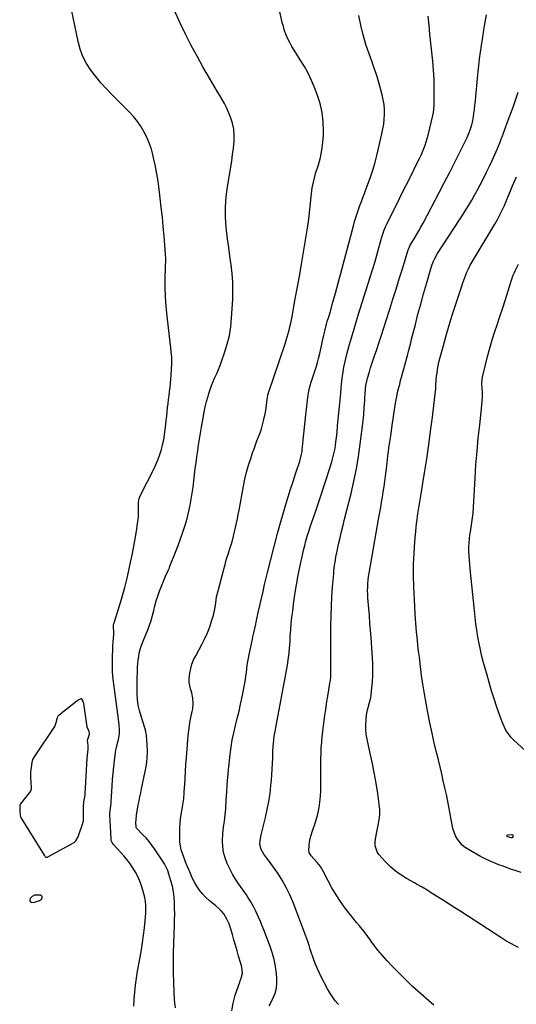
# Model space of a CAD drawing. Units: inches. Extents: x 1846895 to 1852152, y 389423 to 394738.
# Drawn here: x 1850166 to 1850542, y 392169 to 392914 of the extents above; entities that cross this region are included whole.
import ezdxf

# ---------------------------------------------------------------- set-up
doc = ezdxf.new("R2010")
doc.units = ezdxf.units.IN
doc.header["$MEASUREMENT"] = 0
for name, color, linetype in [('1', 7, 'Continuous'), ('7', 7, 'Continuous'), ('8', 7, 'Continuous')]:
    doc.layers.add(name, color=color, linetype=linetype)

msp = doc.modelspace()

# ---------------------------------------------------------------- linework, layer by layer
at = {"layer": '1', "color": 18}
for points in [[(1850214.76, 392322.32, 1812), (1850215.58, 392326.03, 1812), (1850215.76, 392327.36, 1812), (1850215.81, 392328.01, 1812), (1850215.86, 392328.65, 1812), (1850216.47, 392341.59, 1812), (1850216.69, 392346.44, 1812), (1850216.9, 392350.52, 1812), (1850217.17, 392355.42, 1812), (1850217.68, 392359.88, 1812), (1850217.93, 392362.11, 1812), (1850217.99, 392365, 1812), (1850217.5, 392369.03, 1812), (1850218.92, 392373.5, 1812), (1850218.99, 392373.81, 1812), (1850218.71, 392375.67, 1812), (1850217.37, 392378.55, 1812), (1850217.26, 392378.91, 1812), (1850217.25, 392378.97, 1812), (1850214.63, 392396.76, 1812), (1850214.55, 392397.18, 1812), (1850214.21, 392398.43, 1812), (1850213.51, 392399.83, 1812), (1850213.28, 392400.05, 1812), (1850213.02, 392400.18, 1812), (1850212.42, 392400.16, 1812), (1850210.55, 392399.29, 1812), (1850209.97, 392398.92, 1812), (1850209.41, 392398.51, 1812), (1850197.69, 392389.08, 1812), (1850197.02, 392388.58, 1812), (1850196.02, 392387.99, 1812), (1850195.35, 392387.46, 1812), (1850194.65, 392385.96, 1812), (1850193.44, 392382.19, 1812), (1850193.05, 392380.6, 1812), (1850192.79, 392379.88, 1812), (1850192.67, 392379.66, 1812), (1850192.54, 392379.44, 1812), (1850177.51, 392357.01, 1812), (1850175.95, 392354.25, 1812), (1850175.42, 392352.05, 1812), (1850174.73, 392348.26, 1812), (1850174.38, 392345.01, 1812), (1850174.34, 392340.94, 1812), (1850174.51, 392336.98, 1812), (1850174.78, 392333.36, 1812), (1850174.86, 392331.88, 1812), (1850174.35, 392330.5, 1812), (1850166.84, 392320.88, 1812), (1850166.51, 392320.38, 1812), (1850166.25, 392319.78, 1812), (1850166.15, 392318.13, 1812), (1850166.33, 392314.43, 1812), (1850166.84, 392310.91, 1812), (1850167.35, 392309.91, 1812), (1850184.81, 392282, 1812), (1850185.16, 392281.46, 1812), (1850185.53, 392280.89, 1812), (1850185.94, 392280.52, 1812), (1850186.19, 392280.42, 1812), (1850187.05, 392280.4, 1812), (1850187.33, 392280.49, 1812), (1850187.6, 392280.61, 1812), (1850207.5, 392291.6, 1812), (1850208.76, 392292.81, 1812), (1850210.36, 392295.75, 1812), (1850211.78, 392299.53, 1812), (1850213.12, 392303.82, 1812), (1850214.4, 392307.9, 1812), (1850214.51, 392308.98, 1812), (1850214.52, 392309.43, 1812), (1850214.53, 392309.88, 1812), (1850214.41, 392318.48, 1812), (1850214.76, 392322.32, 1812)], [(1850173.77, 392247.26, 1812), (1850174.37, 392246.63, 1812), (1850175.36, 392246.16, 1812), (1850177.39, 392246.34, 1812), (1850181.06, 392247.62, 1812), (1850182.74, 392248.72, 1812), (1850183.22, 392249.69, 1812), (1850183.29, 392250.54, 1812), (1850182.76, 392251.2, 1812), (1850181.82, 392251.73, 1812), (1850177.43, 392251.7, 1812), (1850175.69, 392250.62, 1812), (1850174.18, 392249.15, 1812), (1850173.78, 392248.13, 1812), (1850173.77, 392247.26, 1812)]]:
    msp.add_polyline3d(points, dxfattribs=at)
at = {"layer": '7', "color": 18}
for points in [[(1850284.06, 392166.3, 1816), (1850283.44, 392172.52, 1816), (1850283.05, 392178.75, 1816), (1850282.83, 392185, 1816), (1850282.69, 392193.12, 1816), (1850282.62, 392200.48, 1816), (1850282.65, 392207.83, 1816), (1850282.81, 392215.18, 1816), (1850283.06, 392222.53, 1816), (1850283.32, 392228.68, 1816), (1850283.46, 392232.95, 1816), (1850283.54, 392237.23, 1816), (1850283.52, 392241.51, 1816), (1850283.45, 392245.79, 1816), (1850283.16, 392250.04, 1816), (1850282.65, 392254.26, 1816), (1850281.8, 392258.42, 1816), (1850280.72, 392262.54, 1816), (1850279.19, 392267.56, 1816), (1850278.25, 392270.21, 1816), (1850277.17, 392272.78, 1816), (1850275.86, 392275.25, 1816), (1850274.4, 392277.65, 1816), (1850268.28, 392286.79, 1816), (1850266.28, 392289.6, 1816), (1850264.17, 392292.33, 1816), (1850261.9, 392294.93, 1816), (1850259.52, 392297.44, 1816), (1850254.79, 392302.15, 1816), (1850254.63, 392302.34, 1816), (1850254.42, 392302.8, 1816), (1850254.17, 392307.19, 1816), (1850254.33, 392308.36, 1816), (1850254.69, 392312.37, 1816), (1850255.08, 392315.13, 1816), (1850255.99, 392319.93, 1816), (1850256.6, 392323.01, 1816), (1850257.22, 392326.09, 1816), (1850257.85, 392329.17, 1816), (1850258.5, 392332.24, 1816), (1850261.26, 392345.23, 1816), (1850262.11, 392350.23, 1816), (1850262.69, 392355.24, 1816), (1850262.86, 392360.28, 1816), (1850262.75, 392365.35, 1816), (1850262.51, 392369.33, 1816), (1850262.19, 392372.39, 1816), (1850261.71, 392375.42, 1816), (1850260.98, 392378.4, 1816), (1850259.45, 392383.15, 1816), (1850258.11, 392387.21, 1816), (1850256.92, 392391.31, 1816), (1850255.99, 392395.47, 1816), (1850255.47, 392399.69, 1816), (1850255.19, 392403.82, 1816), (1850255.08, 392406.62, 1816), (1850255.06, 392409.42, 1816), (1850255.1, 392412.23, 1816), (1850255.46, 392424.16, 1816), (1850255.61, 392426.88, 1816), (1850255.87, 392429.58, 1816), (1850256.27, 392432.26, 1816), (1850256.77, 392434.94, 1816), (1850257.43, 392437.58, 1816), (1850258.18, 392440.18, 1816), (1850259.07, 392442.75, 1816), (1850260.07, 392445.28, 1816), (1850263.13, 392452.46, 1816), (1850264.52, 392456.02, 1816), (1850265.77, 392459.62, 1816), (1850266.8, 392463.29, 1816), (1850267.69, 392467, 1816), (1850268.56, 392470.73, 1816), (1850269.56, 392474.41, 1816), (1850270.74, 392478.04, 1816), (1850272.04, 392481.63, 1816), (1850276.07, 392491.9, 1816), (1850276.52, 392493, 1816), (1850278.54, 392497.33, 1816), (1850279.51, 392499.51, 1816), (1850279.97, 392500.61, 1816), (1850284.13, 392511.16, 1816), (1850286.08, 392516.25, 1816), (1850287.95, 392521.37, 1816), (1850289.71, 392526.53, 1816), (1850291.4, 392531.71, 1816), (1850291.87, 392533.24, 1816), (1850293.16, 392537.71, 1816), (1850294.32, 392542.2, 1816), (1850295.27, 392546.75, 1816), (1850296.08, 392551.32, 1816), (1850296.77, 392555.92, 1816), (1850297.42, 392560.53, 1816), (1850298.03, 392565.14, 1816), (1850298.59, 392569.76, 1816), (1850299.17, 392574.52, 1816), (1850299.74, 392579, 1816), (1850300.34, 392583.47, 1816), (1850300.96, 392587.94, 1816), (1850301.63, 392592.41, 1816), (1850302.31, 392596.87, 1816), (1850303.03, 392601.32, 1816), (1850303.76, 392605.77, 1816), (1850304.99, 392613.02, 1816), (1850305.78, 392617.17, 1816), (1850306.66, 392621.3, 1816), (1850307.7, 392625.39, 1816), (1850308.83, 392629.45, 1816), (1850309.38, 392631.29, 1816), (1850310.39, 392634.39, 1816), (1850311.49, 392637.46, 1816), (1850312.73, 392640.48, 1816), (1850314.05, 392643.46, 1816), (1850315.4, 392646.44, 1816), (1850316.69, 392649.44, 1816), (1850317.89, 392652.48, 1816), (1850319.02, 392655.54, 1816), (1850321.36, 392662.2, 1816), (1850323.33, 392668.67, 1816), (1850324.94, 392675.22, 1816), (1850325.99, 392681.87, 1816), (1850326.69, 392688.6, 1816), (1850327.52, 392702.43, 1816), (1850327.71, 392709.03, 1816), (1850327.62, 392715.62, 1816), (1850327.11, 392722.18, 1816), (1850326.33, 392728.74, 1816), (1850325.37, 392735.29, 1816), (1850324.46, 392741.85, 1816), (1850323.63, 392748.41, 1816), (1850322.85, 392754.99, 1816), (1850322.61, 392757.18, 1816), (1850322.07, 392764.85, 1816), (1850321.97, 392772.5, 1816), (1850322.5, 392780.14, 1816), (1850323.46, 392787.76, 1816), (1850325.99, 392802.65, 1816), (1850326.75, 392807.45, 1816), (1850327.45, 392812.26, 1816), (1850328.05, 392817.09, 1816), (1850328.59, 392821.92, 1816), (1850328.71, 392826.71, 1816), (1850328.36, 392831.42, 1816), (1850327.32, 392836.04, 1816), (1850325.81, 392840.58, 1816), (1850324.08, 392844.71, 1816), (1850322.68, 392847.84, 1816), (1850321.18, 392850.92, 1816), (1850319.54, 392853.92, 1816), (1850317.81, 392856.88, 1816), (1850316.01, 392859.81, 1816), (1850314.23, 392862.74, 1816), (1850312.48, 392865.69, 1816), (1850310.74, 392868.66, 1816), (1850304.98, 392878.59, 1816), (1850300.49, 392886.59, 1816), (1850296.15, 392894.66, 1816), (1850292.03, 392902.86, 1816), (1850288.07, 392911.13, 1816), (1850280.8, 392926.87, 1816)], [(1850326.82, 392164.06, 1818), (1850327.75, 392170.04, 1818), (1850329.34, 392175.98, 1818), (1850332.85, 392185.79, 1818), (1850333.21, 392186.78, 1818), (1850333.97, 392188.74, 1818), (1850334.97, 392192.71, 1818), (1850334.39, 392197.2, 1818), (1850333.7, 392199.92, 1818), (1850331.98, 392205.61, 1818), (1850330.78, 392209.64, 1818), (1850329.6, 392213.69, 1818), (1850328.44, 392217.74, 1818), (1850327.31, 392221.8, 1818), (1850326.16, 392226, 1818), (1850324.86, 392229.84, 1818), (1850323.11, 392233.5, 1818), (1850320.73, 392237.41, 1818), (1850319.01, 392239.67, 1818), (1850317.01, 392241.68, 1818), (1850314.82, 392243.53, 1818), (1850312.43, 392245.32, 1818), (1850309.65, 392247.59, 1818), (1850307.03, 392250.01, 1818), (1850304.64, 392252.67, 1818), (1850302.41, 392255.48, 1818), (1850300.41, 392258.47, 1818), (1850298.55, 392261.54, 1818), (1850296.91, 392264.73, 1818), (1850295.4, 392268, 1818), (1850293.74, 392271.98, 1818), (1850292.6, 392274.76, 1818), (1850291.49, 392277.55, 1818), (1850290.42, 392280.36, 1818), (1850289.39, 392283.18, 1818), (1850288.52, 392286.03, 1818), (1850287.86, 392288.92, 1818), (1850287.5, 392291.86, 1818), (1850287.35, 392294.84, 1818), (1850287.34, 392297.77, 1818), (1850287.46, 392302.23, 1818), (1850287.75, 392306.67, 1818), (1850288.29, 392311.1, 1818), (1850289, 392315.5, 1818), (1850289.77, 392320.14, 1818), (1850290.39, 392324.64, 1818), (1850290.81, 392329.16, 1818), (1850291.1, 392333.69, 1818), (1850291.15, 392335.04, 1818), (1850291.4, 392340.26, 1818), (1850291.69, 392345.47, 1818), (1850292.04, 392350.68, 1818), (1850292.43, 392355.89, 1818), (1850293.78, 392372.58, 1818), (1850294.16, 392376.31, 1818), (1850294.65, 392380.01, 1818), (1850295.3, 392383.7, 1818), (1850296.06, 392387.37, 1818), (1850296.81, 392390.66, 1818), (1850297.19, 392392.68, 1818), (1850297.56, 392396.74, 1818), (1850297.38, 392400.83, 1818), (1850296.6, 392404.82, 1818), (1850295.63, 392407.79, 1818), (1850294.95, 392410.25, 1818), (1850294.52, 392412.74, 1818), (1850294.46, 392415.26, 1818), (1850294.65, 392417.81, 1818), (1850294.94, 392419.7, 1818), (1850295.66, 392423.14, 1818), (1850296.61, 392426.51, 1818), (1850297.91, 392429.76, 1818), (1850299.45, 392432.92, 1818), (1850304.36, 392441.79, 1818), (1850306.5, 392445.98, 1818), (1850308.44, 392450.25, 1818), (1850310.08, 392454.65, 1818), (1850311.53, 392459.12, 1818), (1850312.83, 392463.67, 1818), (1850313.93, 392468.24, 1818), (1850314.63, 392472.89, 1818), (1850315.31, 392477.54, 1818), (1850316.35, 392482.13, 1818), (1850320.46, 392497.48, 1818), (1850321.66, 392501.82, 1818), (1850322.9, 392506.15, 1818), (1850324.21, 392510.46, 1818), (1850325.57, 392514.75, 1818), (1850326.28, 392516.94, 1818), (1850327.26, 392520.15, 1818), (1850328.17, 392523.37, 1818), (1850328.97, 392526.63, 1818), (1850329.7, 392529.9, 1818), (1850330.36, 392533.19, 1818), (1850331.01, 392536.48, 1818), (1850331.65, 392539.78, 1818), (1850332.27, 392543.07, 1818), (1850335.66, 392561.16, 1818), (1850336.78, 392566.51, 1818), (1850338.04, 392571.81, 1818), (1850339.52, 392577.06, 1818), (1850341.15, 392582.26, 1818), (1850342.59, 392586.56, 1818), (1850343.63, 392589.58, 1818), (1850344.72, 392592.59, 1818), (1850345.86, 392595.57, 1818), (1850347.04, 392598.54, 1818), (1850348.18, 392601.53, 1818), (1850349.2, 392604.55, 1818), (1850350.06, 392607.62, 1818), (1850350.81, 392610.72, 1818), (1850351.96, 392616.06, 1818), (1850352.78, 392620.37, 1818), (1850353.39, 392624.71, 1818), (1850353.86, 392628.7, 1818), (1850354.15, 392630.16, 1818), (1850354.35, 392630.87, 1818), (1850354.46, 392631.22, 1818), (1850367.17, 392669.08, 1818), (1850367.99, 392671.62, 1818), (1850368.78, 392674.16, 1818), (1850369.51, 392676.72, 1818), (1850370.21, 392679.3, 1818), (1850370.85, 392681.88, 1818), (1850371.45, 392684.48, 1818), (1850371.99, 392687.09, 1818), (1850372.5, 392689.7, 1818), (1850374.91, 392702.93, 1818), (1850376.57, 392712.17, 1818), (1850378.2, 392721.42, 1818), (1850379.78, 392730.67, 1818), (1850381.34, 392739.93, 1818), (1850384.08, 392756.54, 1818), (1850384.8, 392761.22, 1818), (1850385.44, 392765.91, 1818), (1850385.98, 392770.61, 1818), (1850386.44, 392775.32, 1818), (1850386.86, 392780.29, 1818), (1850387.09, 392782.52, 1818), (1850387.7, 392786.95, 1818), (1850388.55, 392791.35, 1818), (1850389.64, 392795.68, 1818), (1850390.28, 392797.83, 1818), (1850392.39, 392804.51, 1818), (1850393.89, 392810.03, 1818), (1850395.07, 392815.6, 1818), (1850395.79, 392821.25, 1818), (1850396.2, 392826.96, 1818), (1850396.29, 392829.82, 1818), (1850396.07, 392836.92, 1818), (1850395.31, 392843.93, 1818), (1850393.71, 392850.79, 1818), (1850391.56, 392857.56, 1818), (1850389.5, 392862.89, 1818), (1850387.19, 392868.37, 1818), (1850384.66, 392873.74, 1818), (1850381.79, 392878.93, 1818), (1850378.7, 392884.01, 1818), (1850375.78, 392888.49, 1818), (1850374.03, 392891.28, 1818), (1850372.36, 392894.1, 1818), (1850370.8, 392896.99, 1818), (1850369.32, 392899.92, 1818), (1850368, 392902.92, 1818), (1850366.82, 392905.97, 1818), (1850365.86, 392909.09, 1818), (1850365.05, 392912.26, 1818), (1850362.02, 392926.08, 1818)], [(1850252.51, 392167.74, 1814), (1850252.86, 392173.05, 1814), (1850253.31, 392178.35, 1814), (1850253.92, 392183.63, 1814), (1850254.62, 392188.9, 1814), (1850255.46, 392194.15, 1814), (1850256.39, 392199.39, 1814), (1850257.4, 392204.63, 1814), (1850258.39, 392210.17, 1814), (1850259.28, 392215.74, 1814), (1850260.04, 392221.32, 1814), (1850260.7, 392226.91, 1814), (1850261.27, 392232.25, 1814), (1850261.51, 392235.19, 1814), (1850261.65, 392238.13, 1814), (1850261.67, 392241.07, 1814), (1850261.58, 392244.02, 1814), (1850261.32, 392246.95, 1814), (1850260.9, 392249.85, 1814), (1850260.26, 392252.7, 1814), (1850259.47, 392255.53, 1814), (1850258.43, 392258.76, 1814), (1850257.13, 392262.3, 1814), (1850255.65, 392265.76, 1814), (1850253.89, 392269.08, 1814), (1850251.95, 392272.32, 1814), (1850249.79, 392275.43, 1814), (1850247.53, 392278.46, 1814), (1850245.12, 392281.37, 1814), (1850242.61, 392284.2, 1814), (1850237.12, 392290.06, 1814), (1850236.41, 392290.96, 1814), (1850235.5, 392293.07, 1814), (1850235.34, 392294.21, 1814), (1850234.35, 392312.79, 1814), (1850234.33, 392313.15, 1814), (1850234.64, 392315.64, 1814), (1850235.06, 392318.15, 1814), (1850235.09, 392318.52, 1814), (1850236.1, 392334.26, 1814), (1850236.45, 392339.1, 1814), (1850236.87, 392343.94, 1814), (1850237.38, 392348.76, 1814), (1850237.96, 392353.58, 1814), (1850238.98, 392361.49, 1814), (1850239.11, 392362.35, 1814), (1850239.97, 392365.7, 1814), (1850241.03, 392369.43, 1814), (1850241.72, 392373.86, 1814), (1850241.71, 392376.5, 1814), (1850241.49, 392380.64, 1814), (1850241.03, 392384.77, 1814), (1850237.34, 392411.41, 1814), (1850237.09, 392413.36, 1814), (1850236.7, 392417.28, 1814), (1850236.44, 392421.21, 1814), (1850236.35, 392425.15, 1814), (1850236.39, 392429.9, 1814), (1850236.47, 392433.25, 1814), (1850236.59, 392436.61, 1814), (1850236.77, 392439.97, 1814), (1850236.98, 392443.32, 1814), (1850237.4, 392449.05, 1814), (1850237.44, 392449.85, 1814), (1850237.44, 392451.45, 1814), (1850237.32, 392453.86, 1814), (1850237.32, 392455.9, 1814), (1850237.52, 392457.24, 1814), (1850237.7, 392457.9, 1814), (1850241.69, 392470.53, 1814), (1850243.8, 392477.52, 1814), (1850245.77, 392484.55, 1814), (1850247.54, 392491.63, 1814), (1850249.19, 392498.75, 1814), (1850250.45, 392504.59, 1814), (1850251.6, 392510.2, 1814), (1850252.69, 392515.83, 1814), (1850253.66, 392521.48, 1814), (1850254.57, 392527.15, 1814), (1850255.44, 392532.98, 1814), (1850255.79, 392535.74, 1814), (1850256.05, 392538.51, 1814), (1850256.18, 392541.28, 1814), (1850256.23, 392544.06, 1814), (1850256.21, 392548.88, 1814), (1850256.6, 392551.84, 1814), (1850257.07, 392553.25, 1814), (1850257.38, 392553.93, 1814), (1850267.94, 392574.54, 1814), (1850269.59, 392578.02, 1814), (1850271.09, 392581.56, 1814), (1850272.36, 392585.19, 1814), (1850273.49, 392588.87, 1814), (1850274.42, 392592.62, 1814), (1850275.23, 392596.38, 1814), (1850275.87, 392600.18, 1814), (1850276.4, 392604, 1814), (1850276.86, 392608.01, 1814), (1850277.21, 392611.15, 1814), (1850277.56, 392614.28, 1814), (1850277.89, 392617.42, 1814), (1850278.21, 392620.56, 1814), (1850278.55, 392623.75, 1814), (1850278.9, 392626.83, 1814), (1850279.28, 392629.9, 1814), (1850279.69, 392632.97, 1814), (1850280.08, 392636.04, 1814), (1850280.42, 392639.11, 1814), (1850280.7, 392642.19, 1814), (1850280.92, 392645.28, 1814), (1850281.43, 392653.84, 1814), (1850281.49, 392655.62, 1814), (1850281.38, 392659.18, 1814), (1850281, 392662.73, 1814), (1850280.58, 392666.28, 1814), (1850280.37, 392668.06, 1814), (1850277.83, 392689.84, 1814), (1850277.12, 392697.17, 1814), (1850276.63, 392704.5, 1814), (1850276.43, 392711.85, 1814), (1850276.44, 392719.21, 1814), (1850276.73, 392732.92, 1814), (1850276.7, 392736.99, 1814), (1850275.58, 392750.45, 1814), (1850274.93, 392757.68, 1814), (1850274.22, 392764.91, 1814), (1850273.42, 392772.12, 1814), (1850272.56, 392779.33, 1814), (1850271.44, 392788.16, 1814), (1850270.67, 392793.6, 1814), (1850269.79, 392799.01, 1814), (1850268.74, 392804.4, 1814), (1850267.58, 392809.76, 1814), (1850267.02, 392812.16, 1814), (1850265.9, 392816.25, 1814), (1850264.57, 392820.27, 1814), (1850262.94, 392824.17, 1814), (1850261.1, 392828, 1814), (1850260.53, 392829.08, 1814), (1850258.08, 392833.26, 1814), (1850255.39, 392837.27, 1814), (1850252.36, 392841.02, 1814), (1850249.09, 392844.6, 1814), (1850236, 392857.7, 1814), (1850231.79, 392862.09, 1814), (1850227.72, 392866.6, 1814), (1850223.84, 392871.29, 1814), (1850220.1, 392876.09, 1814), (1850216.83, 392881.14, 1814), (1850214.04, 392886.41, 1814), (1850211.97, 392892, 1814), (1850210.37, 392897.8, 1814), (1850207.89, 392909.89, 1814), (1850205.49, 392921.92, 1814)], [(1850407.53, 392168.85, 1822), (1850405.19, 392171.67, 1822), (1850403, 392174.6, 1822), (1850401.03, 392177.69, 1822), (1850399.22, 392180.88, 1822), (1850394.82, 392189.35, 1822), (1850393.2, 392192.63, 1822), (1850391.67, 392195.95, 1822), (1850390.27, 392199.32, 1822), (1850388.97, 392202.74, 1822), (1850387.87, 392205.78, 1822), (1850387.19, 392207.71, 1822), (1850385.92, 392211.58, 1822), (1850385.32, 392213.54, 1822), (1850384.09, 392217.43, 1822), (1850383.41, 392219.35, 1822), (1850382.71, 392221.27, 1822), (1850373.18, 392246.2, 1822), (1850370.74, 392251.94, 1822), (1850368.04, 392257.54, 1822), (1850364.94, 392262.94, 1822), (1850361.57, 392268.19, 1822), (1850356.36, 392275.71, 1822), (1850355.38, 392277.09, 1822), (1850353.36, 392279.79, 1822), (1850351.09, 392282.72, 1822), (1850349.07, 392286.23, 1822), (1850348.13, 392290.09, 1822), (1850348.26, 392293.06, 1822), (1850349.02, 392297.34, 1822), (1850352.33, 392310.45, 1822), (1850353.7, 392316.46, 1822), (1850354.87, 392322.51, 1822), (1850355.76, 392328.6, 1822), (1850356.45, 392334.73, 1822), (1850356.79, 392338.6, 1822), (1850357.13, 392342.82, 1822), (1850357.41, 392347.04, 1822), (1850357.61, 392351.27, 1822), (1850357.77, 392355.51, 1822), (1850357.85, 392358.66, 1822), (1850357.96, 392361.32, 1822), (1850358.12, 392363.97, 1822), (1850358.35, 392366.61, 1822), (1850358.64, 392369.25, 1822), (1850358.99, 392371.88, 1822), (1850359.37, 392374.51, 1822), (1850359.81, 392377.12, 1822), (1850360.28, 392379.74, 1822), (1850368.22, 392421.69, 1822), (1850368.71, 392424.46, 1822), (1850369.17, 392427.23, 1822), (1850369.56, 392430.01, 1822), (1850369.91, 392432.8, 1822), (1850370.21, 392435.59, 1822), (1850370.48, 392438.39, 1822), (1850370.7, 392441.19, 1822), (1850370.89, 392443.99, 1822), (1850371.11, 392447.84, 1822), (1850371.45, 392452.57, 1822), (1850371.84, 392457.29, 1822), (1850372.34, 392462, 1822), (1850372.91, 392466.71, 1822), (1850373.6, 392471.97, 1822), (1850374.65, 392479.28, 1822), (1850375.81, 392486.57, 1822), (1850377.15, 392493.84, 1822), (1850378.6, 392501.08, 1822), (1850380.31, 392509.12, 1822), (1850381.13, 392512.74, 1822), (1850381.99, 392516.34, 1822), (1850382.94, 392519.92, 1822), (1850383.95, 392523.48, 1822), (1850385.03, 392527.03, 1822), (1850386.14, 392530.56, 1822), (1850387.33, 392534.07, 1822), (1850388.55, 392537.57, 1822), (1850390.38, 392542.66, 1822), (1850392.52, 392548.71, 1822), (1850394.6, 392554.78, 1822), (1850396.6, 392560.87, 1822), (1850398.54, 392566.98, 1822), (1850402.5, 392579.66, 1822), (1850403.35, 392582.65, 1822), (1850404.11, 392585.66, 1822), (1850404.72, 392588.7, 1822), (1850405.24, 392591.77, 1822), (1850405.71, 392594.99, 1822), (1850406.09, 392597.93, 1822), (1850406.49, 392602.35, 1822), (1850406.9, 392606.77, 1822), (1850409.15, 392628.86, 1822), (1850409.42, 392631.75, 1822), (1850409.75, 392635.76, 1822), (1850409.94, 392638.45, 1822), (1850410.4, 392642.91, 1822), (1850411.15, 392647.89, 1822), (1850411.72, 392651.25, 1822), (1850412.37, 392654.6, 1822), (1850413.15, 392657.92, 1822), (1850414.01, 392661.22, 1822), (1850415.53, 392666.66, 1822), (1850417.24, 392672.66, 1822), (1850418.99, 392678.65, 1822), (1850420.79, 392684.63, 1822), (1850422.62, 392690.6, 1822), (1850431.66, 392719.52, 1822), (1850433.36, 392725.02, 1822), (1850435.02, 392730.52, 1822), (1850436.63, 392736.03, 1822), (1850438.22, 392741.56, 1822), (1850440.77, 392750.59, 1822), (1850441.38, 392752.61, 1822), (1850442.06, 392754.6, 1822), (1850443.27, 392757.52, 1822), (1850443.72, 392758.47, 1822), (1850449.06, 392769.39, 1822), (1850452.21, 392775.78, 1822), (1850455.37, 392782.18, 1822), (1850458.56, 392788.55, 1822), (1850461.76, 392794.93, 1822), (1850467.76, 392806.84, 1822), (1850468.95, 392809.27, 1822), (1850470.1, 392811.72, 1822), (1850471.19, 392814.19, 1822), (1850472.23, 392816.69, 1822), (1850473.19, 392819.21, 1822), (1850474.07, 392821.76, 1822), (1850474.83, 392824.35, 1822), (1850475.51, 392826.97, 1822), (1850479.01, 392841.8, 1822), (1850479.47, 392844.02, 1822), (1850479.81, 392846.26, 1822), (1850480.07, 392849.65, 1822), (1850480.09, 392850.78, 1822), (1850480.07, 392862.36, 1822), (1850479.94, 392869.22, 1822), (1850479.65, 392876.07, 1822), (1850479.11, 392882.91, 1822), (1850478.41, 392889.74, 1822), (1850477.61, 392896.56, 1822), (1850476.85, 392903.39, 1822), (1850476.15, 392910.22, 1822), (1850475.48, 392917.06, 1822)], [(1850479.9, 392168.37, 1824), (1850475.95, 392171.74, 1824), (1850469.8, 392177.12, 1824), (1850463.75, 392182.61, 1824), (1850457.85, 392188.26, 1824), (1850452.04, 392194.01, 1824), (1850448.16, 392197.96, 1824), (1850444.46, 392201.89, 1824), (1850440.89, 392205.94, 1824), (1850437.5, 392210.13, 1824), (1850434.23, 392214.44, 1824), (1850429.88, 392220.45, 1824), (1850427.83, 392223.16, 1824), (1850426.75, 392224.47, 1824), (1850424.56, 392227.07, 1824), (1850423.47, 392228.37, 1824), (1850421.34, 392231.02, 1824), (1850412.78, 392241.93, 1824), (1850409.15, 392246.84, 1824), (1850405.73, 392251.89, 1824), (1850402.6, 392257.13, 1824), (1850399.68, 392262.49, 1824), (1850395.91, 392269.91, 1824), (1850394.96, 392271.62, 1824), (1850393.91, 392273.27, 1824), (1850391.47, 392276.32, 1824), (1850388.82, 392279.24, 1824), (1850386.79, 392281.53, 1824), (1850385.39, 392284.03, 1824), (1850385.13, 392285.42, 1824), (1850385.33, 392289.17, 1824), (1850385.7, 392291.81, 1824), (1850386.19, 392294.43, 1824), (1850386.86, 392297, 1824), (1850387.66, 392299.55, 1824), (1850389.97, 392306.12, 1824), (1850391.71, 392311.99, 1824), (1850393.06, 392317.93, 1824), (1850393.82, 392323.97, 1824), (1850394.19, 392330.08, 1824), (1850394.27, 392337.29, 1824), (1850394.3, 392341.6, 1824), (1850394.33, 392345.92, 1824), (1850394.33, 392350.23, 1824), (1850394.33, 392354.55, 1824), (1850394.4, 392358.86, 1824), (1850394.58, 392363.17, 1824), (1850394.91, 392367.46, 1824), (1850395.36, 392371.75, 1824), (1850397.33, 392387.75, 1824), (1850397.91, 392392.16, 1824), (1850398.53, 392396.56, 1824), (1850399.22, 392400.95, 1824), (1850399.95, 392405.34, 1824), (1850401.15, 392412.2, 1824), (1850401.44, 392414.1, 1824), (1850401.69, 392416.97, 1824), (1850401.78, 392419.85, 1824), (1850401.87, 392455.89, 1824), (1850401.97, 392463.11, 1824), (1850402.2, 392470.33, 1824), (1850402.6, 392477.55, 1824), (1850403.13, 392484.75, 1824), (1850403.99, 392494.82, 1824), (1850404.19, 392496.98, 1824), (1850404.68, 392501.31, 1824), (1850404.96, 392503.47, 1824), (1850405.65, 392507.77, 1824), (1850406.51, 392512.03, 1824), (1850407.69, 392517.32, 1824), (1850408.78, 392522.09, 1824), (1850409.89, 392526.85, 1824), (1850411.03, 392531.6, 1824), (1850412.21, 392536.34, 1824), (1850417.11, 392555.79, 1824), (1850419.27, 392565.04, 1824), (1850421.19, 392574.33, 1824), (1850422.77, 392583.68, 1824), (1850424.11, 392593.08, 1824), (1850426.32, 392610.75, 1824), (1850426.56, 392613.13, 1824), (1850426.7, 392614.93, 1824), (1850426.74, 392615.52, 1824), (1850427.13, 392620.61, 1824), (1850427.32, 392623.17, 1824), (1850427.5, 392625.73, 1824), (1850427.67, 392628.29, 1824), (1850427.83, 392630.84, 1824), (1850428.08, 392634.53, 1824), (1850428.41, 392637.38, 1824), (1850429.21, 392641.61, 1824), (1850429.57, 392643, 1824), (1850431.02, 392647.71, 1824), (1850431.97, 392650.75, 1824), (1850432.94, 392653.79, 1824), (1850433.93, 392656.82, 1824), (1850434.93, 392659.84, 1824), (1850436.54, 392664.7, 1824), (1850438.34, 392670.15, 1824), (1850440.13, 392675.61, 1824), (1850441.9, 392681.07, 1824), (1850443.65, 392686.54, 1824), (1850446.4, 392695.16, 1824), (1850448.82, 392702.78, 1824), (1850451.23, 392710.4, 1824), (1850453.6, 392718.04, 1824), (1850455.96, 392725.68, 1824), (1850460.37, 392740.03, 1824), (1850460.52, 392740.49, 1824), (1850461.29, 392742.3, 1824), (1850462, 392743.59, 1824), (1850464.99, 392748.54, 1824), (1850466.72, 392751.46, 1824), (1850468.41, 392754.39, 1824), (1850470.05, 392757.35, 1824), (1850471.65, 392760.33, 1824), (1850483.83, 392783.39, 1824), (1850487.76, 392790.91, 1824), (1850491.65, 392798.46, 1824), (1850495.48, 392806.03, 1824), (1850499.27, 392813.63, 1824), (1850504.97, 392825.18, 1824), (1850506.65, 392828.92, 1824), (1850507.38, 392830.83, 1824), (1850508.64, 392834.73, 1824), (1850509.14, 392836.71, 1824), (1850509.86, 392840.73, 1824), (1850510.17, 392843.18, 1824), (1850510.58, 392846.43, 1824), (1850510.95, 392849.69, 1824), (1850511.29, 392852.96, 1824), (1850511.6, 392856.22, 1824), (1850512.79, 392869.73, 1824), (1850513.28, 392874.74, 1824), (1850513.82, 392879.73, 1824), (1850514.45, 392884.72, 1824), (1850515.13, 392889.7, 1824), (1850515.87, 392894.67, 1824), (1850516.64, 392899.63, 1824), (1850517.44, 392904.6, 1824), (1850518.27, 392909.55, 1824), (1850518.76, 392912.4, 1824), (1850519.61, 392917.89, 1824)], [(1850543.89, 392212.02, 1826), (1850541.93, 392212.99, 1826), (1850538.06, 392215.04, 1826), (1850534.26, 392217.22, 1826), (1850530.55, 392219.53, 1826), (1850500.15, 392239.18, 1826), (1850495.77, 392242.01, 1826), (1850491.4, 392244.82, 1826), (1850487.02, 392247.64, 1826), (1850482.64, 392250.44, 1826), (1850476.65, 392254.28, 1826), (1850475.25, 392255.15, 1826), (1850470.99, 392257.68, 1826), (1850466.67, 392260.09, 1826), (1850465.23, 392260.89, 1826), (1850459.14, 392264.26, 1826), (1850454.81, 392266.94, 1826), (1850450.69, 392269.89, 1826), (1850446.88, 392273.23, 1826), (1850443.29, 392276.84, 1826), (1850438.27, 392282.43, 1826), (1850436.83, 392284.51, 1826), (1850435.34, 392289.11, 1826), (1850435.28, 392291.64, 1826), (1850435.62, 392294.26, 1826), (1850436.02, 392296.88, 1826), (1850436.52, 392299.47, 1826), (1850437.1, 392302.06, 1826), (1850437.74, 392304.72, 1826), (1850438.45, 392308.64, 1826), (1850438.86, 392312.57, 1826), (1850438.82, 392316.52, 1826), (1850438.47, 392320.48, 1826), (1850437.3, 392328.49, 1826), (1850436.05, 392336.45, 1826), (1850434.68, 392344.39, 1826), (1850433.13, 392352.29, 1826), (1850431.46, 392360.18, 1826), (1850429.3, 392369.84, 1826), (1850428.67, 392373.48, 1826), (1850428.29, 392377.14, 1826), (1850428.28, 392380.81, 1826), (1850428.5, 392384.49, 1826), (1850428.9, 392388.05, 1826), (1850429.54, 392391.84, 1826), (1850430.03, 392393.69, 1826), (1850431.18, 392397.37, 1826), (1850432.04, 392401.11, 1826), (1850432.33, 392403.01, 1826), (1850432.98, 392408.48, 1826), (1850433.41, 392413.14, 1826), (1850433.66, 392417.8, 1826), (1850433.66, 392422.46, 1826), (1850433.49, 392427.14, 1826), (1850432.23, 392446.74, 1826), (1850431.86, 392452.18, 1826), (1850431.46, 392457.62, 1826), (1850431.02, 392463.06, 1826), (1850430.54, 392468.49, 1826), (1850430.04, 392473.99, 1826), (1850429.85, 392476.67, 1826), (1850429.72, 392479.36, 1826), (1850429.69, 392482.05, 1826), (1850429.72, 392484.75, 1826), (1850429.87, 392487.44, 1826), (1850430.09, 392490.12, 1826), (1850430.42, 392492.79, 1826), (1850430.83, 392495.45, 1826), (1850438.22, 392537.39, 1826), (1850438.9, 392541.3, 1826), (1850439.58, 392545.21, 1826), (1850440.25, 392549.11, 1826), (1850440.9, 392553.02, 1826), (1850441.53, 392556.94, 1826), (1850442.13, 392560.86, 1826), (1850442.67, 392564.78, 1826), (1850443.17, 392568.71, 1826), (1850444.09, 392576.29, 1826), (1850445.06, 392584.01, 1826), (1850446.07, 392591.72, 1826), (1850447.13, 392599.43, 1826), (1850448.23, 392607.13, 1826), (1850450.49, 392622.58, 1826), (1850450.93, 392625.27, 1826), (1850451.42, 392627.94, 1826), (1850451.98, 392630.6, 1826), (1850452.61, 392633.25, 1826), (1850453.28, 392635.89, 1826), (1850453.97, 392638.53, 1826), (1850454.68, 392641.16, 1826), (1850455.41, 392643.78, 1826), (1850457.17, 392649.99, 1826), (1850457.95, 392652.79, 1826), (1850458.71, 392655.59, 1826), (1850459.45, 392658.4, 1826), (1850460.18, 392661.22, 1826), (1850460.89, 392664.04, 1826), (1850461.6, 392666.86, 1826), (1850462.32, 392669.68, 1826), (1850463.02, 392672.5, 1826), (1850465.83, 392683.66, 1826), (1850467.81, 392691.36, 1826), (1850469.85, 392699.05, 1826), (1850471.98, 392706.72, 1826), (1850474.16, 392714.37, 1826), (1850477.8, 392726.85, 1826), (1850478.24, 392728.24, 1826), (1850479.27, 392730.95, 1826), (1850480.52, 392733.57, 1826), (1850482.71, 392737.34, 1826), (1850499.33, 392762.88, 1826), (1850501.7, 392766.57, 1826), (1850504.02, 392770.28, 1826), (1850506.3, 392774.02, 1826), (1850508.54, 392777.79, 1826), (1850510.71, 392781.59, 1826), (1850512.84, 392785.42, 1826), (1850514.9, 392789.28, 1826), (1850516.91, 392793.17, 1826), (1850519.82, 392798.94, 1826), (1850521.97, 392803.32, 1826), (1850524.04, 392807.74, 1826), (1850526.01, 392812.2, 1826), (1850527.91, 392816.7, 1826), (1850530.2, 392822.32, 1826), (1850530.89, 392824.04, 1826), (1850531.57, 392825.76, 1826), (1850532.87, 392829.22, 1826), (1850534.14, 392832.7, 1826), (1850535.4, 392836.18, 1826), (1850540.05, 392848.96, 1826), (1850541.86, 392854.14, 1826), (1850543.59, 392859.35, 1826)], [(1850546.04, 392268.93, 1828), (1850542.06, 392270.12, 1828), (1850538.13, 392271.44, 1828), (1850534.21, 392272.82, 1828), (1850532.26, 392273.53, 1828), (1850529.04, 392274.72, 1828), (1850525.51, 392276.11, 1828), (1850522.04, 392277.61, 1828), (1850518.63, 392279.26, 1828), (1850515.27, 392281.02, 1828), (1850506.02, 392286.12, 1828), (1850503.58, 392287.72, 1828), (1850501.34, 392289.54, 1828), (1850499.42, 392291.68, 1828), (1850497.7, 392294.04, 1828), (1850496.3, 392296.63, 1828), (1850495.11, 392299.3, 1828), (1850494.24, 392302.09, 1828), (1850493.57, 392304.95, 1828), (1850492.39, 392311.82, 1828), (1850491.44, 392317.14, 1828), (1850490.43, 392322.45, 1828), (1850489.34, 392327.74, 1828), (1850488.19, 392333.02, 1828), (1850486.99, 392338.29, 1828), (1850485.76, 392343.56, 1828), (1850484.5, 392348.81, 1828), (1850483.22, 392354.07, 1828), (1850482.01, 392358.96, 1828), (1850480.18, 392366.66, 1828), (1850478.44, 392374.39, 1828), (1850476.85, 392382.15, 1828), (1850475.36, 392389.93, 1828), (1850472.78, 392404.07, 1828), (1850471.99, 392408.65, 1828), (1850471.25, 392413.25, 1828), (1850470.58, 392417.85, 1828), (1850469.96, 392422.46, 1828), (1850469.4, 392427.08, 1828), (1850468.84, 392431.7, 1828), (1850468.3, 392436.33, 1828), (1850467.78, 392440.95, 1828), (1850467.37, 392444.61, 1828), (1850466.71, 392451.07, 1828), (1850466.13, 392457.54, 1828), (1850465.67, 392464.02, 1828), (1850465.3, 392470.5, 1828), (1850464.61, 392485.14, 1828), (1850464.38, 392493.62, 1828), (1850464.4, 392502.08, 1828), (1850464.79, 392510.54, 1828), (1850465.41, 392518.99, 1828), (1850466.44, 392529.84, 1828), (1850466.76, 392532.86, 1828), (1850467.11, 392535.87, 1828), (1850467.53, 392538.87, 1828), (1850467.98, 392541.87, 1828), (1850468.46, 392544.87, 1828), (1850468.94, 392547.86, 1828), (1850469.43, 392550.85, 1828), (1850469.92, 392553.85, 1828), (1850472.79, 392571.44, 1828), (1850474.44, 392581.93, 1828), (1850475.99, 392592.42, 1828), (1850477.41, 392602.94, 1828), (1850478.75, 392613.47, 1828), (1850480.88, 392631.22, 1828), (1850481.06, 392632.89, 1828), (1850481.21, 392634.56, 1828), (1850481.41, 392637.91, 1828), (1850481.6, 392641.26, 1828), (1850481.95, 392644.6, 1828), (1850482.23, 392646.82, 1828), (1850482.63, 392649.59, 1828), (1850483.11, 392652.34, 1828), (1850483.7, 392655.07, 1828), (1850484.37, 392657.79, 1828), (1850487.02, 392667.72, 1828), (1850489.14, 392675.38, 1828), (1850491.35, 392683, 1828), (1850493.7, 392690.58, 1828), (1850496.15, 392698.13, 1828), (1850500.46, 392711.02, 1828), (1850501.84, 392715.07, 1828), (1850503.25, 392719.1, 1828), (1850504.77, 392723.1, 1828), (1850506.04, 392725.82, 1828), (1850507.44, 392728.48, 1828), (1850508.18, 392729.79, 1828), (1850508.94, 392731.08, 1828), (1850526.04, 392759.51, 1828), (1850528.02, 392762.98, 1828), (1850529.91, 392766.51, 1828), (1850531.63, 392770.12, 1828), (1850533.25, 392773.78, 1828), (1850534.79, 392777.48, 1828), (1850536.33, 392781.18, 1828), (1850537.89, 392784.87, 1828), (1850539.44, 392788.57, 1828), (1850542.34, 392795.41, 1828)]]:
    msp.add_polyline3d(points, dxfattribs=at)
at = {"layer": '8', "color": 18}
for points in [[(1850355.14, 392167.86, 1820), (1850355.76, 392169.12, 1820), (1850358.1, 392173.85, 1820), (1850359.55, 392177.53, 1820), (1850360.57, 392181.3, 1820), (1850360.95, 392185.18, 1820), (1850360.9, 392189.14, 1820), (1850360.6, 392192.14, 1820), (1850359.85, 392197.62, 1820), (1850358.81, 392203.03, 1820), (1850357.35, 392208.34, 1820), (1850355.61, 392213.58, 1820), (1850352.43, 392222.03, 1820), (1850351.16, 392225.31, 1820), (1850349.86, 392228.56, 1820), (1850348.5, 392231.8, 1820), (1850347.11, 392235.02, 1820), (1850345.06, 392239.57, 1820), (1850343.2, 392243.18, 1820), (1850341.15, 392246.69, 1820), (1850338.96, 392250.12, 1820), (1850337.82, 392251.81, 1820), (1850332.07, 392260.1, 1820), (1850329.61, 392263.85, 1820), (1850327.3, 392267.68, 1820), (1850325.2, 392271.63, 1820), (1850323.23, 392275.66, 1820), (1850321.69, 392279.81, 1820), (1850320.55, 392284.03, 1820), (1850320.01, 392288.38, 1820), (1850319.88, 392292.81, 1820), (1850320.1, 392298.42, 1820), (1850320.46, 392303.1, 1820), (1850321.16, 392307.75, 1820), (1850321.88, 392312.39, 1820), (1850322.27, 392317.06, 1820), (1850322.6, 392323.79, 1820), (1850322.93, 392329.5, 1820), (1850323.32, 392335.21, 1820), (1850323.8, 392340.9, 1820), (1850324.35, 392346.6, 1820), (1850325.55, 392358.08, 1820), (1850326.26, 392363.62, 1820), (1850327.14, 392369.13, 1820), (1850328.27, 392374.6, 1820), (1850329.58, 392380.03, 1820), (1850330.95, 392385.45, 1820), (1850332.26, 392390.88, 1820), (1850333.45, 392396.34, 1820), (1850334.57, 392401.82, 1820), (1850336.59, 392412.21, 1820), (1850337.07, 392414.89, 1820), (1850337.52, 392417.59, 1820), (1850337.89, 392420.29, 1820), (1850338.22, 392423, 1820), (1850338.56, 392425.71, 1820), (1850338.95, 392428.41, 1820), (1850339.42, 392431.1, 1820), (1850339.94, 392433.78, 1820), (1850342.41, 392445.5, 1820), (1850342.75, 392447.1, 1820), (1850343.47, 392450.3, 1820), (1850344.23, 392453.49, 1820), (1850344.96, 392456.68, 1820), (1850345.31, 392458.28, 1820), (1850346.89, 392465.64, 1820), (1850348.05, 392470.92, 1820), (1850349.23, 392476.19, 1820), (1850350.44, 392481.46, 1820), (1850351.68, 392486.72, 1820), (1850353.89, 392495.98, 1820), (1850356.33, 392505.84, 1820), (1850358.86, 392515.68, 1820), (1850361.53, 392525.49, 1820), (1850364.3, 392535.26, 1820), (1850367.81, 392547.28, 1820), (1850369.55, 392553.14, 1820), (1850371.34, 392558.99, 1820), (1850373.2, 392564.81, 1820), (1850375.1, 392570.63, 1820), (1850378.29, 392580.2, 1820), (1850378.61, 392581.22, 1820), (1850379.66, 392585.38, 1820), (1850380, 392587.49, 1820), (1850380.13, 392588.56, 1820), (1850380.89, 392596.04, 1820), (1850381.38, 392600.84, 1820), (1850381.9, 392605.65, 1820), (1850382.43, 392610.45, 1820), (1850382.97, 392615.25, 1820), (1850384.72, 392630.27, 1820), (1850384.87, 392631.4, 1820), (1850385.24, 392633.64, 1820), (1850386.34, 392638.06, 1820), (1850386.68, 392639.15, 1820), (1850388.96, 392645.98, 1820), (1850389.92, 392648.96, 1820), (1850390.84, 392651.94, 1820), (1850391.71, 392654.94, 1820), (1850392.55, 392657.94, 1820), (1850393.52, 392661.66, 1820), (1850394.08, 392664, 1820), (1850395.05, 392668.71, 1820), (1850395.55, 392671.34, 1820), (1850396.44, 392675.5, 1820), (1850397.45, 392679.64, 1820), (1850398.56, 392683.76, 1820), (1850399.15, 392685.8, 1820), (1850400.46, 392690.19, 1820), (1850401.71, 392694.43, 1820), (1850402.93, 392698.68, 1820), (1850404.12, 392702.93, 1820), (1850405.28, 392707.2, 1820), (1850418.98, 392758.37, 1820), (1850419.85, 392761.48, 1820), (1850420.76, 392764.57, 1820), (1850421.75, 392767.64, 1820), (1850422.78, 392770.7, 1820), (1850423.86, 392773.74, 1820), (1850424.96, 392776.78, 1820), (1850426.09, 392779.8, 1820), (1850427.23, 392782.82, 1820), (1850429.42, 392788.53, 1820), (1850431.56, 392794.43, 1820), (1850433.53, 392800.39, 1820), (1850435.27, 392806.42, 1820), (1850436.85, 392812.49, 1820), (1850440.54, 392827.92, 1820), (1850441.29, 392831.57, 1820), (1850441.88, 392835.23, 1820), (1850442.25, 392838.93, 1820), (1850442.45, 392842.64, 1820), (1850442.38, 392846.36, 1820), (1850442.11, 392850.04, 1820), (1850441.52, 392853.7, 1820), (1850440.73, 392857.32, 1820), (1850439.71, 392861.16, 1820), (1850438.18, 392866.66, 1820), (1850436.53, 392872.13, 1820), (1850434.73, 392877.54, 1820), (1850432.82, 392882.93, 1820), (1850430.75, 392888.49, 1820), (1850428.33, 392895.61, 1820), (1850426.17, 392902.8, 1820), (1850424.42, 392910.1, 1820), (1850422.93, 392917.48, 1820)], [(1850555.21, 392355.32, 1830), (1850540.18, 392369.29, 1830), (1850538.45, 392371.06, 1830), (1850535.44, 392374.95, 1830), (1850534.17, 392377.06, 1830), (1850532, 392381.54, 1830), (1850530.2, 392386.17, 1830), (1850527.57, 392393.92, 1830), (1850525.51, 392400.17, 1830), (1850523.52, 392406.44, 1830), (1850521.64, 392412.75, 1830), (1850519.84, 392419.08, 1830), (1850517.5, 392427.53, 1830), (1850516.24, 392432.41, 1830), (1850515.08, 392437.3, 1830), (1850514.08, 392442.23, 1830), (1850513.19, 392447.19, 1830), (1850512.42, 392452.17, 1830), (1850511.71, 392457.15, 1830), (1850511.09, 392462.15, 1830), (1850510.53, 392467.15, 1830), (1850507.29, 392498.77, 1830), (1850506.99, 392502.03, 1830), (1850506.73, 392505.29, 1830), (1850506.54, 392508.56, 1830), (1850506.38, 392512.37, 1830), (1850506.36, 392515.37, 1830), (1850506.46, 392518.35, 1830), (1850506.73, 392521.33, 1830), (1850507.11, 392524.3, 1830), (1850507.49, 392526.71, 1830), (1850508.06, 392530.22, 1830), (1850508.66, 392533.74, 1830), (1850509.18, 392537.26, 1830), (1850509.49, 392540.81, 1830), (1850511.05, 392567.2, 1830), (1850511.74, 392577.36, 1830), (1850512.53, 392587.5, 1830), (1850513.48, 392597.63, 1830), (1850514.54, 392607.76, 1830), (1850516.49, 392625.14, 1830), (1850516.71, 392629.42, 1830), (1850516.6, 392632.29, 1830), (1850516.42, 392635.15, 1830), (1850516.21, 392638.7, 1830), (1850516.45, 392641.99, 1830), (1850516.74, 392643.62, 1830), (1850518.89, 392653.13, 1830), (1850520.43, 392659.48, 1830), (1850522.1, 392665.8, 1830), (1850523.98, 392672.06, 1830), (1850526, 392678.28, 1830), (1850527.72, 392683.31, 1830), (1850529.88, 392689.71, 1830), (1850532.01, 392696.13, 1830), (1850534.1, 392702.56, 1830), (1850536.16, 392709, 1830), (1850539.98, 392721.09, 1830), (1850540.11, 392721.48, 1830), (1850540.78, 392723.03, 1830), (1850541.33, 392724.17, 1830), (1850543.89, 392729.33, 1830)], [(1850539.08, 392295.14, 1830), (1850538.68, 392295.01, 1830), (1850535.82, 392295.7, 1830), (1850535.38, 392296.14, 1830), (1850535.2, 392296.57, 1830), (1850535.42, 392296.98, 1830), (1850535.91, 392297.38, 1830), (1850538.83, 392297.7, 1830), (1850539.3, 392297.46, 1830), (1850539.55, 392297, 1830), (1850539.58, 392295.89, 1830), (1850539.08, 392295.14, 1830)]]:
    msp.add_polyline3d(points, dxfattribs=at)

doc.saveas('drawing.dxf')
